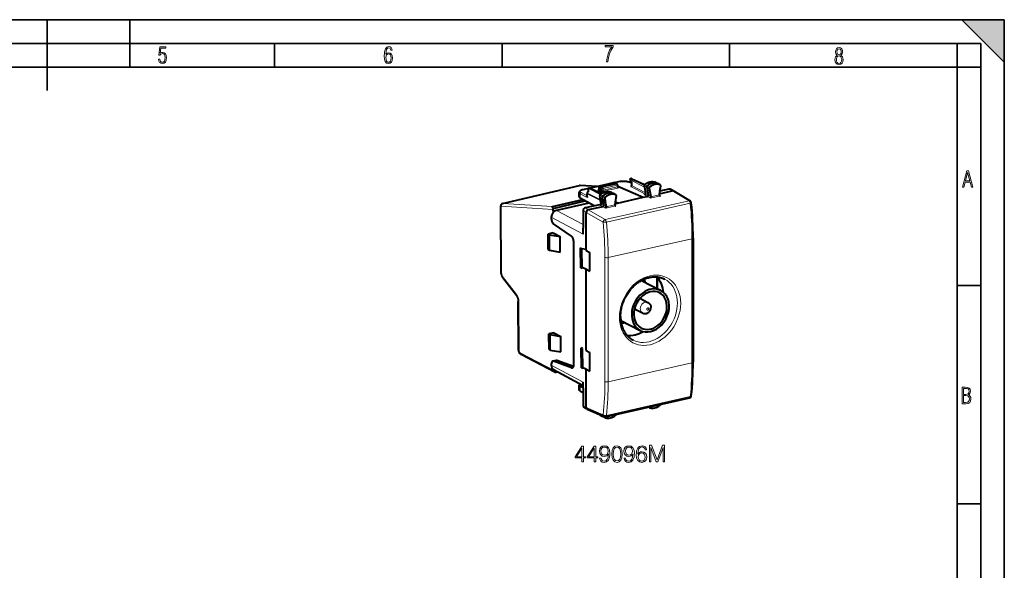
# Model space of a CAD drawing. Extents: x 0 to 420, y 0 to 297.
# Drawn here: x 212 to 420, y 181 to 297 of the extents above; entities that cross this region are included whole.
import ezdxf

# ---------------------------------------------------------------- set-up
doc = ezdxf.new("R2010")
doc.units = 0

msp = doc.modelspace()

# ---------------------------------------------------------------- linework, layer by layer
at = {"color": 7, "lineweight": 35}
for p, q in [((0, 297), (420, 297)), ((0, 297), (420, 297)), ((217.5, 282), (217.5, 297)), ((235, 287), (235, 297)), ((411, 297), (420, 288)), ((411, 297), (420, 297)), ((420, 0), (420, 297)), ((420, 0), (420, 297)), ((420, 288), (420, 297)), ((20.000401, 292), (415, 292)), ((265.625, 287), (265.625, 292)), ((313.75, 287), (313.75, 292)), ((361.875, 287), (361.875, 292)), ((410, 287), (410, 292)), ((415, 4.99976), (415, 292)), ((25.000401, 287), (410, 287)), ((410, 287), (415, 287)), ((410, 9.99976), (410, 287)), ((410, 240.832993), (415, 240.832993)), ((410, 194.666), (415, 194.666))]:
    msp.add_line(p, q, dxfattribs=at)
at = {"color": 7, "lineweight": 40}
for p, q in [((334.389618, 261.887451), (337.371979, 262.558594)), ((338.6763, 262.818909), (337.485565, 262.550934)), ((337.747925, 262.432373), (337.498535, 262.545593)), ((341.132599, 262.432526), (340.595551, 262.693542)), ((340.83963, 263.075928), (341.132812, 262.582397)), ((340.967651, 263.373199), (341.105316, 263.404175)), ((341.132599, 262.58316), (341.132599, 261.972595)), ((341.234497, 263.389984), (343.868042, 262.148315)), ((346.1828, 262.650208), (346.162109, 262.658752)), ((346.1828, 262.650208), (346.728271, 262.385925)), ((313.86673, 258.135193), (330.156219, 261.943115)), ((330.062592, 259.574005), (330.062592, 260.485535)), ((333.850586, 261.73291), (330.300812, 261.955292)), ((332.034546, 261.324219), (330.804108, 261.047302)), ((331.97934, 260.654144), (331.773834, 260.376801)), ((331.984283, 261.196136), (331.971649, 260.643799)), ((332.14032, 261.386688), (332.278015, 261.417664)), ((334.290283, 261.831848), (332.40033, 261.406525)), ((332.407196, 261.403442), (334.810303, 260.270416)), ((334.320435, 260.959595), (334.069824, 260.903198)), ((334.069824, 260.903198), (334.069824, 260.832672)), ((334.069824, 260.903198), (334.933685, 260.340637)), ((334.069824, 260.832672), (334.069824, 260.762146)), ((334.839203, 260.287598), (334.069824, 260.762146)), ((334.233582, 261.686615), (334.247559, 261.197418)), ((334.487518, 261.18515), (334.487518, 261.537567)), ((334.654602, 261.763), (337.661987, 262.439789)), ((336.805634, 260.527924), (336.78714, 260.535706)), ((336.805634, 260.527924), (337.351074, 260.263641)), ((338.112091, 262.243286), (337.754364, 262.42923)), ((338.219269, 261.706665), (338.219269, 262.066132)), ((338.246765, 261.84317), (338.219269, 261.837006)), ((338.246765, 261.84317), (343.602417, 259.45694)), ((343.790405, 261.963226), (344.071777, 260.486969)), ((344.071777, 260.486969), (344.117065, 260.239136)), ((344.345245, 261.640808), (344.672546, 259.923523)), ((344.852783, 261.389526), (345.187408, 259.634033)), ((347.221649, 262.111755), (346.734436, 262.382721)), ((347.099487, 260.817902), (346.970978, 260.032867)), ((347.001953, 260.221954), (349.761383, 260.842957)), ((349.05127, 261.194702), (347.088928, 260.753082)), ((347.285034, 261.951263), (347.177948, 261.297028)), ((347.203247, 262.119965), (347.221649, 262.111755)), ((349.902252, 260.861267), (349.276489, 261.171234)), ((349.803284, 260.852386), (349.761383, 260.842957)), ((350.051208, 260.816345), (353.548981, 258.698608)), ((324.387878, 257.48175), (330.822052, 258.98584)), ((324.571686, 257.110504), (331.336914, 258.691986)), ((333.201416, 257.627808), (330.295319, 259.286469)), ((331.734528, 259.581482), (331.734528, 260.257751)), ((334.521576, 259.251801), (334.412781, 259.867371)), ((335.074707, 258.938995), (334.550873, 259.224762)), ((334.673218, 258.393768), (334.601624, 258.798889)), ((335.153137, 258.495178), (334.629333, 258.780914)), ((334.673218, 258.393768), (334.719238, 258.121765)), ((335.074707, 258.938995), (334.96759, 259.545013)), ((335.582306, 258.687531), (335.074707, 258.938995)), ((335.660736, 258.243713), (335.153137, 258.495178)), ((335.274933, 257.806091), (335.153137, 258.495178)), ((335.475189, 259.293549), (335.582306, 258.687531)), ((337.844452, 259.989471), (337.357239, 260.260437)), ((337.90744, 259.826538), (337.572845, 257.920441)), ((338.168427, 258.234039), (337.680695, 258.534882)), ((337.68335, 258.549927), (338.168427, 258.234039)), ((337.844452, 259.989471), (337.827423, 259.997192)), ((338.168427, 258.234039), (343.602417, 259.45694)), ((343.602417, 259.45694), (344.508911, 259.660919)), ((344.117065, 260.239136), (344.120239, 260.197876)), ((313.579376, 243.33577), (313.48056, 257.644836)), ((324.521484, 256.864136), (324.525879, 256.228668)), ((332.118744, 258.245758), (325.247223, 256.699371)), ((330.900238, 256.640106), (330.900238, 252.938766)), ((334.69632, 257.964233), (331.317902, 257.203949)), ((331.549988, 248.203369), (331.549988, 256.274506)), ((332.00943, 256.848022), (331.96756, 256.838593)), ((332.00943, 256.848022), (335.11084, 257.545959)), ((335.660736, 258.243713), (335.789246, 257.51651)), ((337.605652, 258.107391), (338.168427, 258.234039)), ((324.161224, 255.233398), (324.161224, 255.039734)), ((328.439026, 251.263809), (324.656311, 253.841309)), ((330.900238, 251.696991), (330.900238, 252.938766)), ((324.555511, 251.938263), (323.511292, 251.694168)), ((323.511292, 251.694168), (323.786133, 251.5513)), ((323.533966, 248.410446), (323.511292, 251.694168)), ((323.786133, 251.5513), (326.020386, 251.176804)), ((323.808807, 248.267578), (323.786133, 251.5513)), ((324.555511, 251.938263), (326.020386, 251.176804)), ((326.04306, 247.893082), (326.020386, 251.176804)), ((328.934113, 224.066589), (328.934113, 250.065369)), ((354.153992, 250.842941), (354.153992, 224.589081)), ((323.533966, 248.410446), (323.808807, 248.267578)), ((323.808807, 248.267578), (326.04306, 247.893082)), ((330.642853, 248.590729), (330.367798, 248.766388)), ((330.397095, 244.521469), (330.367798, 248.766388)), ((331.549988, 248.41922), (330.642853, 248.590729)), ((330.671692, 244.411423), (330.642853, 248.590729)), ((331.549988, 248.203369), (332.293915, 247.824036)), ((332.293915, 243.857208), (332.293915, 247.824036)), ((330.671692, 244.411423), (330.397095, 244.521469)), ((330.571289, 244.787628), (331.591766, 244.246567)), ((331.549988, 244.236755), (331.591766, 244.246567)), ((331.549988, 227.060287), (331.549988, 244.236755)), ((331.549988, 244.236755), (332.293915, 243.857208)), ((316.795746, 238.688843), (313.845612, 242.525543)), ((343.239716, 241.879013), (347.32074, 239.757675)), ((346.537262, 242.623947), (346.554291, 240.156097)), ((346.584656, 240.140305), (346.584656, 242.618256)), ((317.250275, 227.274307), (317.179932, 237.463425)), ((342.913574, 238.103928), (344.607117, 237.223633)), ((341.760529, 235.885712), (343.454041, 235.005432)), ((338.858063, 233.449829), (342.939056, 231.328506)), ((324.701263, 230.828613), (323.657043, 230.584518)), ((323.679718, 227.300797), (323.657043, 230.584518)), ((323.657043, 230.584518), (323.931885, 230.441666)), ((323.954559, 227.157928), (323.931885, 230.441666)), ((323.931885, 230.441666), (326.166138, 230.067154)), ((324.701263, 230.828613), (326.166138, 230.067154)), ((326.188812, 226.783432), (326.166138, 230.067154)), ((323.679718, 227.300797), (323.954559, 227.157928)), ((323.954559, 227.157928), (326.188812, 226.783432)), ((330.542847, 223.411835), (330.51355, 227.656738)), ((330.788605, 227.481079), (330.51355, 227.656738)), ((330.817444, 223.301773), (330.788605, 227.481079)), ((331.549988, 227.060287), (332.293915, 226.680939)), ((324.94339, 222.507858), (317.797729, 226.222198)), ((325.172943, 224.993011), (324.486969, 224.838623)), ((328.891113, 223.72258), (325.349152, 224.979446)), ((332.293915, 222.714127), (332.293915, 226.680939)), ((324.161224, 224.149734), (324.161224, 223.95607)), ((324.639252, 223.051453), (330.900238, 219.702667)), ((328.439026, 223.392776), (324.656311, 224.823532)), ((324.755371, 222.989334), (324.756317, 222.853867)), ((330.817444, 223.301773), (330.542847, 223.411835)), ((330.571289, 223.644547), (331.591766, 223.103485)), ((331.549988, 223.093674), (331.591766, 223.103485)), ((331.549988, 215.022537), (331.549988, 223.093674)), ((331.549988, 223.093674), (332.293915, 222.714127)), ((325.177246, 222.482391), (325.543213, 222.567947)), ((330.062592, 218.84166), (330.062592, 219.753189)), ((330.900238, 219.18367), (330.295319, 219.491852)), ((330.900238, 219.109833), (330.900238, 220.351608)), ((330.900238, 219.109833), (330.900238, 215.408493)), ((330.900238, 218.127243), (330.367157, 218.423325)), ((335.658081, 213.066391), (353.39975, 217.059021)), ((331.63092, 214.762558), (331.08197, 215.061707)), ((331.756073, 214.663544), (335.348358, 213.095901)), ((344.921448, 214.99205), (344.697388, 215.100616)), ((344.921448, 214.99205), (344.9328, 214.987289)), ((334.506714, 213.410645), (335.036407, 213.116058)), ((335.54425, 212.869766), (335.042572, 213.112854)), ((335.475189, 213.033218), (335.479401, 213.05896)), ((335.557007, 212.864532), (335.54425, 212.869781))]:
    msp.add_line(p, q, dxfattribs=at)
at = {"color": 7, "lineweight": 18}
for p, q in [((334.43158, 261.881226), (337.41394, 262.552368)), ((337.661987, 262.439789), (337.41394, 262.552368)), ((338.719269, 262.812195), (337.510468, 262.540161)), ((341.132599, 262.398132), (340.507202, 262.702087)), ((340.84259, 263.141479), (341.163635, 262.601074)), ((340.84259, 263.141479), (343.858704, 261.604919)), ((341.009644, 263.367004), (341.147308, 263.39798)), ((341.009644, 263.367004), (343.793152, 261.948944)), ((341.147308, 263.39798), (343.842743, 262.127106)), ((341.163635, 262.601074), (341.163635, 261.936005)), ((346.162109, 262.658752), (346.170197, 262.655396)), ((346.170197, 262.655396), (346.714478, 262.391602)), ((313.906311, 258.138397), (330.195801, 261.94632)), ((330.195801, 261.94632), (333.796539, 261.720764)), ((331.734528, 259.774689), (330.463318, 260.441803)), ((332.019104, 261.304382), (330.847076, 261.040619)), ((332.049347, 260.683441), (331.813721, 260.365448)), ((332.063416, 261.299255), (332.049347, 260.683441)), ((332.063416, 261.299255), (334.500732, 260.057587)), ((332.182312, 261.380463), (332.319977, 261.411438)), ((332.182312, 261.380463), (334.6138, 260.141754)), ((332.319977, 261.411438), (334.779663, 260.25177)), ((334.27301, 261.811615), (332.424042, 261.395508)), ((334.137421, 260.918396), (334.107056, 260.934967)), ((334.487518, 261.537567), (334.262665, 261.656738)), ((334.262665, 261.656738), (334.276886, 261.158997)), ((334.452972, 261.062897), (334.276886, 261.158997)), ((334.676758, 260.769073), (334.320435, 260.959595)), ((334.654602, 261.763), (334.43158, 261.881226)), ((334.487518, 261.537476), (334.844818, 261.351746)), ((334.844818, 260.99408), (334.487518, 261.18515)), ((334.654602, 261.763), (335.011871, 261.577301)), ((334.844818, 260.99408), (334.844818, 261.351746)), ((335.011871, 261.577301), (338.019257, 262.254089)), ((335.121826, 261.332214), (338.129211, 262.009003)), ((338.129211, 261.648071), (335.121826, 260.971252)), ((335.121826, 260.971252), (335.121826, 261.332214)), ((338.238159, 261.403473), (335.230774, 260.726685)), ((336.78714, 260.535706), (336.794373, 260.532654)), ((336.794373, 260.532654), (337.338776, 260.268799)), ((338.019257, 262.254089), (337.661987, 262.439789)), ((338.129211, 261.648071), (338.129211, 262.009003)), ((338.225372, 261.664185), (338.352448, 261.596252)), ((340.997498, 261.710022), (344.049347, 260.108459)), ((341.163635, 261.936005), (344.08786, 260.401459)), ((343.821381, 261.926758), (344.345245, 261.640808)), ((343.821381, 261.926758), (344.102692, 260.450745)), ((343.900787, 262.131897), (344.432068, 261.865112)), ((344.148529, 260.199829), (344.102692, 260.450745)), ((344.852783, 261.389526), (344.345245, 261.640808)), ((344.9328, 261.596191), (344.432068, 261.865112)), ((347.203247, 262.119965), (346.714478, 262.391602)), ((349.761383, 260.842957), (349.05127, 261.194702)), ((349.803284, 260.852386), (353.301971, 258.73407)), ((331.765564, 259.445221), (330.295319, 260.216766)), ((330.295319, 260.216766), (330.295319, 259.286469)), ((331.765564, 259.445221), (331.765564, 260.22113)), ((334.606018, 258.774078), (331.765564, 260.22113)), ((334.476227, 259.009033), (331.813721, 260.365448)), ((334.443787, 259.83075), (334.96759, 259.545013)), ((334.550873, 259.224762), (334.443787, 259.83075)), ((334.524963, 260.034729), (335.056366, 259.768036)), ((334.704163, 258.357361), (334.629333, 258.780914)), ((334.704163, 258.357361), (334.750671, 258.082428)), ((335.475189, 259.293549), (334.96759, 259.545013)), ((335.557007, 259.499054), (335.056366, 259.768036)), ((353.301971, 258.73407), (335.560272, 254.74144)), ((337.827423, 259.997192), (337.338776, 260.268799)), ((343.776581, 260.047089), (344.049347, 260.108459)), ((343.776581, 260.047089), (344.508911, 259.660919)), ((344.148529, 260.199829), (344.672546, 259.923523)), ((344.148529, 260.199829), (344.151031, 260.161652)), ((345.133301, 259.309875), (344.509033, 259.66095)), ((345.187408, 259.634033), (344.672546, 259.923553)), ((345.133301, 259.309875), (347.235901, 259.783051)), ((345.190674, 259.588867), (346.96814, 259.988861)), ((347.235901, 259.783051), (346.976898, 259.945801)), ((324.521484, 256.864136), (313.562866, 257.550659)), ((313.562866, 257.550659), (313.661682, 243.241623)), ((324.387878, 257.48175), (313.906311, 258.138397)), ((325.247223, 256.699371), (330.900238, 253.73288)), ((331.550903, 256.305237), (330.900238, 256.640106)), ((332.00943, 256.848022), (331.317902, 257.203949)), ((331.549988, 256.274506), (335.133026, 254.183029)), ((331.96756, 256.838593), (335.560272, 254.74144)), ((334.496185, 257.869934), (335.11084, 257.545959)), ((334.750671, 258.082428), (335.274933, 257.806091)), ((335.734619, 257.194763), (335.110962, 257.54599)), ((335.789246, 257.51651), (335.274933, 257.806152)), ((335.734619, 257.194763), (337.837219, 257.667938)), ((335.792084, 257.473785), (337.56958, 257.873779)), ((353.560669, 258.211487), (335.819, 254.218857)), ((337.837219, 257.667938), (337.578247, 257.830902)), ((324.161224, 255.233398), (330.900238, 251.696991)), ((336.19693, 246.709641), (353.928833, 250.700073)), ((353.928833, 250.700073), (353.928833, 237.573135)), ((332.197052, 244.299286), (332.172272, 247.886063)), ((335.506805, 246.757263), (335.506805, 220.503403)), ((336.19693, 246.709641), (336.19693, 233.582718)), ((313.82428, 242.732697), (316.774414, 238.895996)), ((353.928833, 237.573135), (353.928833, 224.446213)), ((317.262238, 237.369232), (317.332581, 227.180161)), ((336.19693, 233.582718), (336.19693, 220.45578)), ((317.610657, 226.568192), (324.756317, 222.853867)), ((325.349152, 224.979446), (324.656311, 224.823532)), ((324.161224, 223.95607), (330.900238, 220.351608)), ((328.439026, 223.392776), (328.75528, 223.463959)), ((336.19693, 220.45578), (353.928833, 224.446213)), ((330.295319, 219.491852), (330.295319, 218.561569)), ((330.900238, 218.225571), (330.295319, 218.561569)), ((335.819, 213.332184), (353.560669, 217.324814)), ((331.549988, 215.054413), (330.900238, 215.408493)), ((331.549988, 215.022537), (335.133026, 213.458939)), ((335.475189, 213.033218), (335.365051, 213.088989))]:
    msp.add_line(p, q, dxfattribs=at)
for points in [[(241.045898, 288.670166), (241.111679, 288.270813), (241.276108, 287.974854), (241.525101, 287.801025), (241.853958, 287.73526), (242.248581, 287.815125), (242.535172, 288.059418), (242.708984, 288.454041), (242.770065, 289.008423), (242.708984, 289.459412), (242.544556, 289.797668), (242.286179, 290.009094), (241.962006, 290.084259), (241.694229, 290.037262), (241.445236, 289.901031), (241.581482, 290.981567), (242.638519, 290.981567), (242.638519, 291.254059), (241.341873, 291.254059), (241.130463, 289.497009), (241.374756, 289.497009), (241.590866, 289.750702), (241.90094, 289.839966), (242.135834, 289.783569), (242.314362, 289.619141), (242.431808, 289.351349), (242.474091, 288.989624), (242.427109, 288.562103), (242.304962, 288.252045), (242.11235, 288.059418), (241.853958, 287.998352), (241.647247, 288.035919), (241.492218, 288.162781), (241.384155, 288.374176), (241.327789, 288.670166)], [(289.159943, 289.689606), (289.20224, 290.281555), (289.324371, 290.709076), (289.516998, 290.967468), (289.78009, 291.056732), (289.949219, 291.019135), (290.085449, 290.925201), (290.179413, 290.765442), (290.22641, 290.554047), (290.498871, 290.554047), (290.437805, 290.873505), (290.287476, 291.113098), (290.061981, 291.263428), (289.775391, 291.319824), (289.34787, 291.197662), (289.06131, 290.835938), (288.892181, 290.225189), (288.849884, 289.825867), (288.840485, 289.365448), (288.887482, 288.646667), (289.047211, 288.134583), (289.319702, 287.833923), (289.719025, 287.73526), (290.07605, 287.810425), (290.348541, 288.040619), (290.522369, 288.411774), (290.583435, 288.914459), (290.522369, 289.384247), (290.353241, 289.731903), (290.094849, 289.947998), (289.770691, 290.023163), (289.441833, 289.938599)], [(289.747192, 287.993652), (289.507599, 288.054718), (289.333771, 288.252045), (289.221039, 288.566803), (289.188141, 289.008423), (289.225739, 289.332581), (289.333771, 289.572174), (289.507599, 289.722504), (289.733124, 289.77417), (289.963318, 289.717804), (290.137146, 289.558075), (290.245178, 289.290283), (290.282776, 288.919159), (290.245178, 288.515106), (290.137146, 288.228546), (289.968018, 288.050018)], [(335.857758, 288.096741), (336.158447, 288.096741), (336.271179, 288.98465), (336.487305, 289.811493), (336.806763, 290.563171), (337.229584, 291.239685), (337.229584, 291.545074), (335.552399, 291.545074), (335.552399, 291.263184), (336.942993, 291.263184), (336.506073, 290.549103), (336.181915, 289.778625), (335.961121, 288.956482)], [(384.656067, 289.459259), (384.444672, 289.322998), (384.294342, 289.125702), (384.200378, 288.872009), (384.17218, 288.56662), (384.228577, 288.115631), (384.402374, 287.786774), (384.674866, 287.584747), (385.041321, 287.514282), (385.403046, 287.584747), (385.675537, 287.786774), (385.844666, 288.115631), (385.905731, 288.56662), (385.872864, 288.872009), (385.7836, 289.125702), (385.628571, 289.322998), (385.421844, 289.459259), (385.708435, 289.764618), (385.802399, 290.201538), (385.746002, 290.577362), (385.595673, 290.859253), (385.356079, 291.037781), (385.041321, 291.098846), (384.721863, 291.037781), (384.482269, 290.859253), (384.331909, 290.577362), (384.280243, 290.201538), (384.374207, 289.759918)], [(385.497009, 290.220306), (385.464142, 289.943146), (385.374878, 289.741119), (385.229248, 289.614288), (385.041321, 289.571991), (384.843994, 289.614288), (384.703064, 289.741119), (384.6091, 289.943146), (384.580902, 290.220306), (384.6091, 290.483398), (384.703064, 290.680725), (384.848694, 290.802856), (385.041321, 290.845154), (385.229248, 290.802856), (385.374878, 290.680725), (385.464142, 290.483398)], [(385.605072, 288.56662), (385.562805, 288.228363), (385.450043, 287.97937), (385.266815, 287.829041), (385.022522, 287.777374), (384.797028, 287.829041), (384.623199, 287.98407), (384.510437, 288.233063), (384.47287, 288.57132), (384.510437, 288.886078), (384.627899, 289.125702), (384.811127, 289.276031), (385.041321, 289.332397), (385.266815, 289.276031), (385.445343, 289.125702), (385.562805, 288.886078)], [(411.141174, 261.586731), (411.413666, 261.586731), (411.714325, 262.686066), (412.771393, 262.686066), (413.067352, 261.586731), (413.363312, 261.586731), (412.428436, 265.086731), (412.08548, 265.086731)], [(411.766022, 262.953857), (412.240509, 264.701508), (412.710297, 262.953857)], [(411.109863, 215.831726), (411.847443, 215.831726), (412.331329, 215.888107), (412.678986, 216.076019), (412.881012, 216.386093), (412.951477, 216.841797), (412.913879, 217.123672), (412.810547, 217.353867), (412.632019, 217.532394), (412.383026, 217.67334), (412.585022, 217.795486), (412.725983, 217.969315), (412.810547, 218.194809), (412.838715, 218.472), (412.76825, 218.871323), (412.566254, 219.139114), (412.218597, 219.284744), (411.730011, 219.331726), (411.109863, 219.331726)], [(411.401154, 217.786087), (411.401154, 219.073334), (411.776978, 219.073334), (412.119934, 219.040451), (412.359528, 218.941788), (412.495758, 218.753876), (412.542755, 218.462601), (412.495758, 218.152527), (412.368927, 217.945816), (412.143433, 217.823669), (411.819275, 217.786087)], [(411.401154, 216.094818), (411.401154, 217.527695), (411.833344, 217.527695), (412.190399, 217.485413), (412.444092, 217.358566), (412.594421, 217.147156), (412.646118, 216.841797), (412.594421, 216.489441), (412.439392, 216.259247), (412.181, 216.132401), (411.809875, 216.094818)], [(330.64682, 203.528122), (330.968079, 203.528122), (330.968079, 204.37027), (331.415924, 204.37027), (331.415924, 204.628265), (330.968079, 204.628265), (330.968079, 206.833405), (330.622467, 206.833405), (329.18158, 204.628265), (329.18158, 204.37027), (330.64682, 204.37027)], [(330.64682, 204.628265), (329.473663, 204.628265), (330.64682, 206.429367)], [(333.236511, 203.528122), (333.5578, 203.528122), (333.5578, 204.37027), (334.005646, 204.37027), (334.005646, 204.628265), (333.5578, 204.628265), (333.5578, 206.833405), (333.212189, 206.833405), (331.771271, 204.628265), (331.771271, 204.37027), (333.236511, 204.37027)], [(333.236511, 204.628265), (332.063354, 204.628265), (333.236511, 206.429367)], [(334.682281, 204.292374), (334.385345, 204.292374), (334.477814, 203.927292), (334.672546, 203.654694), (334.954865, 203.489182), (335.324829, 203.430771), (335.855438, 203.55246), (336.244873, 203.912689), (336.483398, 204.516296), (336.541809, 204.900864), (336.566132, 205.348709), (336.488251, 206.030212), (336.264343, 206.526733), (335.894379, 206.828537), (335.397858, 206.930771), (334.959747, 206.848007), (334.628723, 206.628952), (334.419403, 206.273605), (334.346375, 205.816025), (334.414551, 205.338974), (334.623871, 204.983612), (334.945129, 204.759689), (335.368652, 204.681808), (335.65097, 204.711014), (335.889496, 204.813248), (336.084229, 204.973877), (336.235138, 205.1978), (336.162109, 204.540634), (335.99173, 204.068451), (335.719116, 203.78125), (335.349182, 203.688766), (335.091187, 203.727707), (334.891602, 203.844528), (334.75528, 204.02951)], [(334.677399, 205.830627), (334.721222, 206.185974), (334.867249, 206.45372), (335.096039, 206.614349), (335.42218, 206.67276), (335.728851, 206.609482), (335.962524, 206.429367), (336.113434, 206.147034), (336.166962, 205.781952), (336.108551, 205.441193), (335.952789, 205.178329), (335.714264, 204.998215), (335.412445, 204.939804), (335.100922, 204.998215), (334.867249, 205.168594), (334.726074, 205.44606)], [(336.950714, 205.183197), (337.023712, 204.423813), (337.237915, 203.873734), (337.588379, 203.542725), (338.06543, 203.430771), (338.537628, 203.537857), (338.892975, 203.873734), (339.107178, 204.418945), (339.185059, 205.178329), (339.107178, 205.932846), (338.892975, 206.482925), (338.537628, 206.813934), (338.06543, 206.930771), (337.588379, 206.818802), (337.237915, 206.487793), (337.023712, 205.937714)], [(337.281708, 205.183197), (337.325531, 205.82576), (337.471558, 206.28334), (337.714966, 206.551071), (338.06543, 206.643555), (338.411072, 206.551071), (338.659332, 206.28334), (338.805359, 205.82576), (338.854034, 205.183197), (338.805359, 204.530899), (338.659332, 204.078186), (338.411072, 203.805588), (338.06543, 203.717972), (337.714966, 203.805588), (337.471558, 204.078186), (337.325531, 204.535767)], [(339.861694, 204.292374), (339.564758, 204.292374), (339.657227, 203.927292), (339.851959, 203.654694), (340.134277, 203.489182), (340.504242, 203.430771), (341.034851, 203.55246), (341.424286, 203.912689), (341.662811, 204.516296), (341.721222, 204.900864), (341.745544, 205.348709), (341.667664, 206.030212), (341.443756, 206.526733), (341.073792, 206.828537), (340.577271, 206.930771), (340.13916, 206.848007), (339.808136, 206.628952), (339.598816, 206.273605), (339.525818, 205.816025), (339.593964, 205.338974), (339.803284, 204.983612), (340.124542, 204.759689), (340.548065, 204.681808), (340.830383, 204.711014), (341.068909, 204.813248), (341.263641, 204.973877), (341.414551, 205.1978), (341.341522, 204.540634), (341.171143, 204.068451), (340.89856, 203.78125), (340.528595, 203.688766), (340.270599, 203.727707), (340.071014, 203.844528), (339.934692, 204.02951)], [(339.856812, 205.830627), (339.900635, 206.185974), (340.046661, 206.45372), (340.275452, 206.614349), (340.601593, 206.67276), (340.908295, 206.609482), (341.141937, 206.429367), (341.292847, 206.147034), (341.346375, 205.781952), (341.287964, 205.441193), (341.132202, 205.178329), (340.893677, 204.998215), (340.591858, 204.939804), (340.280334, 204.998215), (340.046661, 205.168594), (339.905487, 205.44606)], [(342.475739, 205.163727), (342.543884, 205.816025), (342.714264, 206.293076), (342.99173, 206.580276), (343.366547, 206.677643), (343.614807, 206.63382), (343.814392, 206.516998), (343.955566, 206.322281), (344.028595, 206.069153), (344.325531, 206.069153), (344.22818, 206.429367), (344.033447, 206.701981), (343.746246, 206.872345), (343.386017, 206.935638), (342.855438, 206.809067), (342.641235, 206.658157), (342.466003, 206.448853), (342.222595, 205.84523), (342.164185, 205.460663), (342.144714, 205.017685), (342.217743, 204.331314), (342.44165, 203.834793), (342.811615, 203.528122), (343.313019, 203.430771), (343.746246, 203.513519), (344.077271, 203.732574), (344.286591, 204.083054), (344.364471, 204.545502), (344.291443, 205.017685), (344.082123, 205.373047), (343.760864, 205.59697), (343.342224, 205.679718), (343.055023, 205.645645), (342.816498, 205.543427), (342.621765, 205.382782)], [(344.924286, 203.528122), (345.245544, 203.528122), (345.245544, 206.580276), (346.384644, 203.528122), (346.68158, 203.528122), (347.796326, 206.580276), (347.796326, 203.528122), (348.117615, 203.528122), (348.117615, 207.028122), (347.664886, 207.028122), (346.53067, 203.946762), (345.376984, 207.028122), (344.924286, 207.028122)], [(342.543884, 204.57959), (342.597443, 204.915466), (342.753204, 205.183197), (342.99173, 205.358444), (343.298401, 205.421722), (343.605072, 205.363312), (343.838745, 205.188065), (343.979919, 204.910599), (344.033447, 204.530899), (343.984772, 204.170685), (343.843597, 203.902954), (343.609955, 203.74231), (343.288666, 203.688766), (342.977112, 203.747177), (342.743469, 203.927292), (342.59256, 204.209625)]]:
    msp.add_lwpolyline(points, close=True, dxfattribs=at)
at = {"color": 7, "lineweight": 40}
for points in [[(338.6763, 262.818909), (338.793213, 262.84256), (338.915192, 262.862183), (339.041321, 262.877686), (339.170654, 262.888977), (339.302094, 262.895996), (339.434631, 262.898712), (339.567169, 262.897156), (339.698608, 262.891235), (339.827911, 262.881073), (339.954041, 262.866669), (340.075989, 262.848114), (340.192871, 262.825439), (340.303894, 262.798706), (340.408325, 262.767914), (340.504272, 262.733521), (340.565582, 262.707611), (340.595551, 262.693542)], [(343.854156, 262.137146), (343.941528, 262.205261), (344.03064, 262.269928), (344.121368, 262.331024), (344.213623, 262.388489), (344.344818, 262.462524), (344.469604, 262.524933), (344.5961, 262.580536), (344.694153, 262.618469), (344.792908, 262.652252), (344.892212, 262.681763), (344.991913, 262.70697), (345.091888, 262.727814), (345.191956, 262.744232), (345.291962, 262.756195), (345.391754, 262.763641), (345.49118, 262.766541), (345.590057, 262.764862), (345.688232, 262.758606), (345.785492, 262.747772), (345.881653, 262.732361), (345.976593, 262.712372), (346.070129, 262.687805), (346.162109, 262.658752)], [(330.804108, 261.047302), (330.693085, 261.019653), (330.588623, 260.987976), (330.492737, 260.95282), (330.431458, 260.926422), (330.359406, 260.890228), (330.319305, 260.866974), (330.281189, 260.842194), (330.245087, 260.815674), (330.210144, 260.786285), (330.177551, 260.754395), (330.147614, 260.719574), (330.120819, 260.681366), (330.098816, 260.641479), (330.081238, 260.598236), (330.069031, 260.552155), (330.06308, 260.50412), (330.062592, 260.485535)], [(334.47818, 260.039856), (334.56601, 260.107117), (334.655548, 260.170898), (334.746704, 260.231079), (334.839294, 260.287598), (334.946747, 260.347595), (335.014984, 260.38266), (335.083801, 260.41571), (335.153107, 260.446686), (335.271942, 260.494568), (335.370544, 260.529388), (335.469727, 260.559937), (335.569336, 260.586243), (335.66925, 260.608154), (335.769318, 260.625671), (335.869354, 260.638702), (335.969208, 260.647278), (336.068726, 260.651276), (336.167755, 260.650726), (336.266113, 260.645599), (336.363647, 260.635895), (336.460083, 260.621582), (336.555328, 260.602722), (336.649231, 260.579285), (336.741577, 260.551361), (336.78714, 260.535706)], [(334.487518, 261.537567), (334.487946, 261.552429), (334.494446, 261.593964), (334.508514, 261.634552), (334.529388, 261.672302), (334.55603, 261.705353), (334.585938, 261.731323), (334.619354, 261.750946), (334.636871, 261.757965), (334.654602, 261.763)], [(334.628174, 258.781555), (334.592194, 258.80603), (334.55954, 258.836029), (334.545074, 258.852539), (334.520233, 258.887726), (334.500671, 258.925232), (334.48642, 258.963837), (334.477081, 259.003174), (334.471924, 259.05127), (334.471954, 259.08136), (334.475433, 259.119568), (334.482635, 259.156952), (334.493286, 259.193176), (334.507233, 259.228149), (334.522736, 259.25882)], [(345.190674, 259.588867), (345.184814, 259.516235), (345.171112, 259.43158), (345.161804, 259.391266), (345.151703, 259.356079), (345.142578, 259.330414), (345.133301, 259.309875)], [(346.96814, 259.988861), (346.970093, 259.970947), (346.974457, 259.953186), (346.981262, 259.935364), (346.990143, 259.918427), (347.012878, 259.887512), (347.040833, 259.860626), (347.072266, 259.837952)], [(334.604248, 257.881989), (334.630951, 257.891541), (334.655701, 257.90799), (334.670105, 257.922546), (334.683075, 257.940186), (334.694519, 257.960571), (334.704132, 257.983154), (334.711731, 258.007202), (334.717255, 258.031952), (334.720642, 258.05658), (334.721985, 258.080292), (334.721436, 258.102264), (334.719238, 258.121765)], [(335.792084, 257.473785), (335.786224, 257.401154), (335.772491, 257.316467), (335.763184, 257.276184), (335.753082, 257.241028), (335.743896, 257.215332), (335.734619, 257.194763)], [(337.56958, 257.873779), (337.571503, 257.855896), (337.575836, 257.838165), (337.582672, 257.820343), (337.591522, 257.803406), (337.614227, 257.772491), (337.64212, 257.745605), (337.673523, 257.722931)], [(313.579346, 243.33577), (313.580017, 243.302597), (313.584045, 243.233002), (313.591553, 243.163635), (313.605469, 243.078629), (313.624359, 242.994553), (313.648163, 242.911682), (313.676819, 242.83046), (313.707214, 242.758194), (313.749573, 242.673477), (313.794586, 242.597855), (313.845612, 242.525543)], [(338.813812, 234.263809), (338.817352, 234.49823), (338.828003, 234.734253), (338.845764, 234.971603), (338.870636, 235.209991), (338.902557, 235.449097), (338.941559, 235.68866), (338.987549, 235.928345), (339.040558, 236.167877), (339.100464, 236.406952), (339.167206, 236.645264), (339.240723, 236.882538), (339.320953, 237.118454), (339.407776, 237.352722), (339.501099, 237.585052), (339.6008, 237.815155), (339.706757, 238.042755), (339.818848, 238.267563), (339.93692, 238.489304), (340.060852, 238.707703), (340.190491, 238.922485), (340.325623, 239.133377), (340.466156, 239.340149), (340.611847, 239.542511), (340.762543, 239.740234), (340.91803, 239.93309), (341.078156, 240.120834), (341.242676, 240.303223), (341.411377, 240.480057), (341.584045, 240.651123), (341.760498, 240.816208), (341.94046, 240.975128), (342.123688, 241.127686), (342.310028, 241.273712), (342.499176, 241.41304), (342.690857, 241.545502), (342.884918, 241.670959), (343.036438, 241.763123), (343.189087, 241.850952), (343.342773, 241.934387), (343.497314, 242.013367), (343.679321, 242.100189), (343.881256, 242.188797), (344.083954, 242.269745), (344.287231, 242.342941), (344.490784, 242.408356), (344.694427, 242.465912), (344.897858, 242.51561), (345.10083, 242.557388), (345.303131, 242.591248), (345.504517, 242.617188), (345.704773, 242.635208), (345.903656, 242.645309), (346.100922, 242.647537), (346.296417, 242.641907), (346.393219, 242.636169), (346.489899, 242.628448), (346.585663, 242.61882), (346.681183, 242.607224), (346.775787, 242.59375), (346.870056, 242.578293), (346.96344, 242.560959), (347.056396, 242.541672), (347.148438, 242.520538), (347.23999, 242.497452), (347.330566, 242.472534), (347.420624, 242.445694), (347.509705, 242.417023), (347.598175, 242.386444), (347.734711, 242.334976), (347.869232, 242.278992), (348.001587, 242.218552), (348.131744, 242.153687)], [(316.795746, 238.688843), (316.825439, 238.648483), (316.855377, 238.604111), (316.885193, 238.556), (316.914642, 238.504395), (316.945801, 238.444778), (316.975861, 238.381699), (317.022583, 238.270569), (317.046295, 238.206528), (317.068359, 238.140808), (317.088715, 238.073715), (317.107208, 238.005615), (317.123718, 237.936813), (317.138184, 237.867645), (317.150574, 237.798447), (317.167511, 237.674225), (317.176575, 237.565598), (317.179932, 237.463425)], [(343.454041, 235.005432), (343.502136, 234.981613), (343.550507, 234.960632), (343.599762, 234.941895), (343.649811, 234.92543), (343.702332, 234.910812), (343.770905, 234.895645), (343.840179, 234.884674), (343.909912, 234.877884), (343.979797, 234.875275), (344.05069, 234.876877), (344.121185, 234.88269), (344.19101, 234.892654), (344.259857, 234.906647), (344.349304, 234.931198), (344.407227, 234.951141), (344.463867, 234.973831), (344.519012, 234.999176), (344.58902, 235.03624), (344.656067, 235.077393), (344.736176, 235.134644), (344.783508, 235.173203), (344.828705, 235.213776), (344.871765, 235.256256), (344.912628, 235.300522), (344.950562, 235.345612), (344.986298, 235.392242), (345.019836, 235.440353), (345.051147, 235.489853), (345.080078, 235.540421), (345.10675, 235.592224), (345.131104, 235.645203), (345.153137, 235.69928), (345.172974, 235.754852), (345.190308, 235.811371), (345.205139, 235.868774), (345.217377, 235.926926), (345.227203, 235.987152), (345.234192, 236.047928), (345.238281, 236.109085), (345.23941, 236.170456)], [(344.607758, 237.223541), (344.659027, 237.195221), (344.708771, 237.164307), (344.769806, 237.121323), (344.827911, 237.074463), (344.892059, 237.014862), (344.951447, 236.950653), (344.984528, 236.910263), (345.015747, 236.868484), (345.04422, 236.826721), (345.070831, 236.783768), (345.09552, 236.739883), (345.118347, 236.695007), (345.141418, 236.644104), (345.162048, 236.592361), (345.189148, 236.51091), (345.210358, 236.42836), (345.221619, 236.370682), (345.230103, 236.312943), (345.23584, 236.25531), (345.23941, 236.170456)], [(338.813812, 234.263809), (338.817352, 234.031296), (338.827972, 233.80098), (338.845612, 233.573135), (338.870209, 233.348068), (338.90097, 233.131088), (338.92926, 232.965347), (338.961456, 232.80162), (338.997498, 232.639999), (339.037354, 232.480591), (339.095917, 232.273209), (339.161011, 232.070129), (339.232513, 231.871582), (339.310333, 231.67778), (339.394318, 231.488907), (339.484406, 231.305206), (339.580383, 231.126862), (339.682159, 230.954071), (339.789581, 230.786957), (339.902527, 230.625717), (340.020813, 230.470505), (340.081879, 230.395233), (340.144287, 230.321472), (340.207916, 230.249329), (340.272858, 230.178726), (340.338959, 230.109772), (340.406311, 230.042404), (340.474823, 229.9767), (340.544525, 229.912628), (340.615356, 229.85025), (340.687347, 229.78952), (340.760437, 229.730484), (340.834656, 229.673141), (340.909912, 229.617523), (340.986237, 229.563614), (341.063599, 229.511459), (341.141968, 229.461044), (341.221375, 229.412384), (341.381592, 229.321167), (341.462341, 229.27858)], [(317.797729, 226.222198), (317.744385, 226.252808), (317.694305, 226.287109), (317.662109, 226.312286), (317.631226, 226.339005), (317.594116, 226.37468), (317.559357, 226.412018), (317.508636, 226.474426), (317.45929, 226.546051), (317.41568, 226.620834), (317.378143, 226.696701), (317.345062, 226.775955), (317.3172, 226.85614), (317.294037, 226.937897), (317.275665, 227.020828), (317.262146, 227.104645), (317.254852, 227.172852), (317.250275, 227.274307)], [(330.367157, 218.423325), (330.326477, 218.447189), (330.287781, 218.47258), (330.25116, 218.49968), (330.216675, 218.528732), (330.190796, 218.553528), (330.166473, 218.579926), (330.14389, 218.608093), (330.123322, 218.638199), (330.104492, 218.671387), (330.086945, 218.710892), (330.0737, 218.752838), (330.06543, 218.796707), (330.062592, 218.84166)]]:
    msp.add_lwpolyline(points, dxfattribs=at)
at = {"color": 7, "lineweight": 18}
for points in [[(334.750671, 258.082428), (334.752777, 258.044037), (334.749054, 258.00354), (334.74411, 257.980103), (334.736694, 257.956726), (334.728912, 257.938965), (334.718994, 257.921783), (334.702454, 257.901123), (334.680908, 257.883057), (334.654388, 257.869141), (334.62146, 257.860107), (334.585907, 257.857208), (334.550018, 257.859436), (334.522766, 257.863831), (334.496185, 257.869934)], [(313.661682, 243.241623), (313.665833, 243.163788), (313.677124, 243.084229), (313.695251, 243.005051), (313.719757, 242.92836), (313.75, 242.856155), (313.785156, 242.790359), (313.80426, 242.760406), (313.82428, 242.732697)], [(316.774414, 238.895996), (316.809082, 238.849258), (316.842926, 238.800247), (316.877136, 238.74707), (316.910339, 238.691681), (316.972229, 238.576981), (317.029297, 238.455276), (317.081024, 238.327667), (317.127014, 238.195282), (317.166779, 238.059326), (317.199982, 237.921021), (317.226349, 237.781616), (317.245605, 237.642349), (317.257599, 237.504471), (317.262238, 237.369232)], [(344.789062, 235.877655), (344.787903, 235.900253), (344.784729, 235.922318), (344.779602, 235.943481), (344.772552, 235.963562), (344.760284, 235.988373), (344.744904, 236.010422), (344.726715, 236.029312), (344.70163, 236.047379), (344.673553, 236.060013), (344.643188, 236.06694), (344.611267, 236.068039), (344.578613, 236.063263), (344.551392, 236.054916), (344.524658, 236.042709), (344.498871, 236.026871), (344.480408, 236.012741), (344.462921, 235.996841), (344.431458, 235.960297), (344.405701, 235.918594), (344.386658, 235.873352), (344.375092, 235.826462), (344.371399, 235.780014)], [(344.371399, 235.779968), (344.372559, 235.757355), (344.375732, 235.735291), (344.380859, 235.714142), (344.387909, 235.694046), (344.400177, 235.669235), (344.415558, 235.647186), (344.433746, 235.628296), (344.458832, 235.610245), (344.486938, 235.597595), (344.517303, 235.590668), (344.549194, 235.589584), (344.581848, 235.594345), (344.60907, 235.602707), (344.635803, 235.614899), (344.661591, 235.630753), (344.680054, 235.644867), (344.69754, 235.660782), (344.729034, 235.697327), (344.754761, 235.739029), (344.773804, 235.784256), (344.78537, 235.831146), (344.789062, 235.877594)], [(317.332581, 227.180161), (317.336487, 227.105026), (317.347046, 227.028198), (317.364014, 226.951614), (317.386963, 226.877151), (317.415375, 226.80661), (317.448486, 226.74176), (317.485535, 226.684174), (317.505249, 226.658569), (317.525574, 226.6353), (317.553436, 226.608154), (317.581909, 226.585709), (317.610657, 226.568192)]]:
    msp.add_lwpolyline(points, dxfattribs=at)
at = {"color": 7, "lineweight": 40}
for centre, radius, start, end in [((337.415863, 262.363464), 0.2, 65.590703, 102.681287), ((341.011566, 263.178101), 0.2, 102.68268, 210.717009), ((341.149231, 263.209076), 0.2, 64.762139, 102.68268), ((341.173218, 262.545563), 0.055444, 99.800812, 137.645497), ((330.270294, 261.451843), 0.504341, 86.53321, 103.072322), ((331.93454, 260.257751), 0.2, 143.46225, 180.001648), ((332.047424, 260.585541), 0.097257, 88.860604, 134.786407), ((332.184235, 261.191559), 0.2, 102.68268, 178.691382), ((332.321899, 261.222534), 0.2, 64.762146, 102.68268), ((334.110504, 261.189056), 0.136983, 311.814672, 3.494923), ((334.433502, 261.692322), 0.2, 102.681266, 181.636099), ((337.694366, 262.309204), 0.134422, 66.499869, 103.925235), ((338.019257, 262.066132), 0.199998, 0.000622, 62.347251), ((338.351746, 261.702362), 0.132256, 178.13341, 227.301254), ((341.210297, 261.592651), 0.242829, 134.500591, 151.12635), ((340.83725, 261.980957), 0.295698, 313.321572, 358.382918), ((343.967377, 261.99704), 0.180143, 128.933221, 190.816966), ((345.073853, 261.422028), 0.223968, 129.004884, 188.36281), ((349.131866, 260.867645), 0.336542, 64.526149, 103.84177), ((349.884003, 260.53006), 0.331868, 59.71174, 104.057174), ((332.080475, 259.589478), 0.346207, 181.323809, 204.611339), ((334.590149, 259.898804), 0.180112, 128.434973, 190.047449), ((334.568878, 259.275208), 0.053145, 206.332956, 250.376454), ((335.697083, 259.323578), 0.224395, 128.602026, 187.71106), ((343.893066, 260.373962), 0.309032, 280.177048, 310.434041), ((344.037842, 260.200684), 0.082573, 311.94966, 358.047621), ((344.989227, 259.597046), 0.201586, 357.677991, 10.575676), ((347.188934, 259.996735), 0.220922, 170.590081, 182.040459), ((347.273743, 260.168854), 0.387543, 238.666839, 264.400219), ((353.289978, 258.270905), 0.5, 5.496371, 58.801454), ((275.960327, 250.744751), 78.194397, 0.071951, 5.558439), ((313.98053, 257.648315), 0.499958, 103.156907, 180.398236), ((325.15094, 256.863678), 0.629571, 156.928651, 179.958464), ((334.495789, 258.37088), 0.500861, 270.045685, 282.508772), ((335.589783, 257.481934), 0.20245, 357.694535, 9.832626), ((337.791229, 257.881592), 0.221792, 169.919944, 182.020174), ((337.875061, 258.053467), 0.387265, 238.630475, 264.393047), ((325.237183, 224.68425), 0.315529, 69.229807, 101.753331), ((324.546112, 224.551956), 0.292882, 67.912769, 101.661417), ((328.549225, 223.664352), 0.292882, 247.912771, 281.661419), ((353.289978, 217.546814), 0.5, 282.682689, 353.88406), ((347.063171, 215.660889), 0.224395, 308.602024, 7.711061), ((334.597198, 213.575043), 0.187662, 203.837519, 241.166129), ((335.548309, 213.554184), 0.5, 246.428967, 282.682689), ((337.683563, 213.56395), 0.227052, 309.314324, 2.45919)]:
    msp.add_arc(centre, radius, start, end, dxfattribs=at)
at = {"color": 7, "lineweight": 18}
for centre, radius, start, end in [((334.298401, 261.207214), 0.052261, 190.885281, 245.945041), ((343.846558, 261.980988), 0.059304, 197.568252, 245.088105), ((343.869446, 262.085327), 0.055191, 56.054744, 105.982488), ((334.468567, 259.884674), 0.058838, 197.248736, 245.310701), ((334.493774, 259.98822), 0.055095, 56.155572, 106.329673), ((343.738342, 261.016479), 0.970123, 272.257532, 282.46622), ((344.045837, 260.165558), 0.105519, 295.271185, 357.875672), ((344.174622, 260.253632), 0.059574, 194.153185, 244.127152), ((344.166534, 260.207489), 0.047804, 191.715463, 251.286413), ((334.776123, 258.135681), 0.058763, 193.734809, 244.471284), ((275.38092, 250.603241), 78.548547, 0.070638, 5.558379), ((259.903442, 246.662354), 75.604017, 0.071925, 5.708872), ((259.732666, 246.613663), 76.4649, 0.071917, 5.708031), ((286.959137, 224.320953), 66.968903, 354.003371, 0.107157), ((270.928711, 220.38118), 64.577326, 353.846385, 0.108438), ((270.884155, 220.332184), 65.311978, 353.847262, 0.108431)]:
    msp.add_arc(centre, radius, start, end, dxfattribs=at)
for centre, major_axis, ratio, start_param, end_param in [((337.415863, 262.363464), (0.043915, -0.195114), 0.516517, 2.7481541257, 3.1415450635), ((337.415863, 262.363464), (-0.082672, -0.182114), 0.772349, 3.1417131317, 3.6846965742), ((338.720215, 262.623779), (-0.043915, 0.195114), 0.516517, 5.881020133, 6.2832468231), ((339.433838, 262.451416), (1.299988, 0.006607), 0.335162, 0.5977159123, 2.1510587485), ((340.508148, 262.513672), (0.087433, 0.179886), 0.778825, 0.0001052453, 0.5637205857), ((341.011566, 263.178101), (-0.171936, -0.102158), 0.478822, 5.6734478644, 6.2832869167), ((341.011566, 263.178101), (0.09079, 0.178207), 0.799747, 0.5785440375, 2.1490357778), ((341.011566, 263.178101), (0.043915, -0.195114), 0.516517, 2.7481541257, 3.141527896), ((341.149231, 263.209076), (0.043915, -0.195114), 0.516517, 2.7481541257, 3.1415926536), ((341.149231, 263.209076), (-0.085297, -0.180908), 0.781721, 3.1417112936, 3.6959339451), ((345.0466, 259.900635), (-1.375763, -2.646713), 0.785005, 3.2587075523, 4.2042670482), ((346.101288, 262.486481), (-0.084351, -0.162308), 0.785005, 3.1637137633, 3.2587075523), ((331.562592, 260.491425), (1.5, 0.006607), 0.336077, 3.140196245, 3.704624267), ((331.561646, 260.679871), (1.299988, 0.006607), 0.335162, 2.1510587949, 3.704401751), ((330.270081, 261.456238), (0.1138, -0.486877), 0.51385, 2.9882309862, 3.1416840504), ((330.270081, 261.456238), (0.03125, 0.499023), 0.847812, 0.0012515631, 0.2497140773), ((330.464294, 260.253357), (-0.092926, -0.177094), 0.796853, 3.729639185, 5.3002832127), ((330.848022, 260.852203), (-0.043915, 0.195114), 0.516517, 5.881020133, 6.2832468231), ((331.93454, 260.257751), (-0.160706, 0.119064), 0.123481, 5.6496066327, 6.2831853072), ((332.184235, 261.191559), (0.199951, -0.004562), 0.666051, 2.2346313556, 3.1415926536), ((332.184235, 261.191559), (-0.09079, -0.178207), 0.799747, 3.7201366911, 4.505230268), ((332.184235, 261.191559), (0.043915, -0.195114), 0.516517, 2.7481541257, 3.1415926536), ((332.321899, 261.222534), (0.043915, -0.195114), 0.516517, 2.7481541257, 3.141527896), ((332.321899, 261.222534), (-0.085297, -0.180908), 0.781721, 3.1417114521, 3.6959339451), ((334.448669, 261.006256), (0.400085, 0.001907), 0.335308, 2.1515257734, 3.6874599914), ((334.106079, 261.123413), (-0.095825, -0.175552), 0.805505, 0.6011367586, 2.1716285337), ((334.433502, 261.692322), (-0.199921, -0.005707), 0.299523, 0, 0.5378930722), ((334.433502, 261.692322), (0.093658, 0.176712), 0.808396, 0.5915790955, 2.161766342), ((334.433502, 261.692322), (0.043915, -0.195114), 0.516517, 2.7481541257, 3.141321617), ((335.648529, 257.785675), (-1.375763, -2.646713), 0.785005, 3.2486788549, 4.1942383508), ((335.010925, 260.844269), (0.399994, -0.00206), 0.348863, 3.7253470782, 5.2961438476), ((334.677734, 260.956482), (0.094299, 0.176376), 0.78199, 3.7356194196, 5.3064157464), ((335.011871, 261.389343), (0.200012, 0), 0.34202, 3.7235571764, 5.2943535032), ((335.011871, 261.031677), (0.200012, -0.00206), 0.355688, 3.7272281249, 5.2980246188), ((335.011871, 261.389343), (0.092255, 0.17746), 0.785005, 0.584880298, 2.1556766248), ((335.011871, 261.389343), (0.043915, -0.195114), 0.516517, 1.1599045064, 2.7307008332), ((335.23175, 260.914124), (-0.043915, 0.195114), 0.516517, 1.1599045064, 2.7219741869), ((336.724091, 260.364197), (-0.084351, -0.162308), 0.785005, 3.1637137843, 3.2486788549), ((338.019257, 262.066132), (0.043915, -0.195114), 0.516517, 1.1599045064, 2.7307008332), ((338.019257, 262.066132), (0.092255, 0.17746), 0.785005, 6.2790169826, 6.8680656052), ((338.019257, 262.066132), (0.200012, 0), 0.34202, 5.2943535032, 6.2832261797), ((338.019257, 261.708496), (0.200012, -0.00206), 0.355689, 5.2980233835, 6.2868972449), ((338.239136, 261.590912), (-0.043915, 0.195114), 0.516517, 1.1599045064, 2.7219741869), ((338.018311, 261.521057), (0.399994, -0.00206), 0.348863, 5.2961431743, 6.8669403435), ((338.353424, 261.783691), (-0.094299, -0.176376), 0.78199, 6.2831409087, 6.8772120732), ((340.998413, 261.897461), (-0.091644, -0.177765), 0.773438, 0.5824163362, 2.1530596919), ((341.332611, 261.972626), (-0.200012, 0), 0.34202, 0.000083831, 0.5645112303), ((343.971069, 261.995056), (-0.084351, -0.162308), 0.785005, 4.2042670482, 5.5000216352), ((344.26825, 260.524414), (-0.196472, -0.037445), 0.439023, 0.0000150273, 0.4905685926), ((331.93454, 260.257751), (0.200012, 0), 0.34202, 3.1416764846, 3.7061038839), ((331.93454, 260.257751), (-0.09079, -0.178207), 0.799747, 4.505230268, 5.2906284314), ((334.593872, 259.89682), (-0.084351, -0.162308), 0.785005, 4.1942383508, 5.4861867752), ((334.807343, 259.096619), (-0.170624, -0.319809), 0.789234, 4.7335176565, 6.2555743109), ((334.870178, 258.428589), (-0.19696, -0.034805), 0.432935, 0.0000336765, 0.4964173736), ((343.775604, 260.235535), (0.375549, -0.096436), 0.473695, 4.8359778657, 5.8195358892), ((344.232483, 259.995697), (0.139343, -0.143463), 0.382198, 3.1415926536, 3.8521535067), ((353.289978, 258.270905), (-0.109772, 0.487793), 0.516517, 4.475393515, 5.8286602555), ((353.289978, 258.270905), (-0.258972, -0.427719), 0.773813, 3.1414725202, 3.7770020492), ((353.289978, 258.270905), (0.497711, 0.047897), 0.200259, 5.2680510592, 6.2831853072), ((313.98056, 257.648315), (0.5, 0.003448), 0.346015, 3.1416451314, 3.7211818993), ((313.98056, 257.648315), (-0.03125, -0.499023), 0.847812, 3.3913067309, 4.9621030576), ((313.98056, 257.648315), (-0.1138, 0.486877), 0.51385, 6.1298236398, 6.283276704), ((335.548309, 254.278275), (0.497589, 0.049194), 0.201819, 3.7053231525, 5.2675244507), ((335.548309, 254.278275), (0.252045, 0.431824), 0.764806, 0.6230512995, 2.1934669802), ((335.548309, 254.278275), (-0.109772, 0.487793), 0.516517, 4.475393515, 5.8286602555), ((353.653992, 250.842926), (-0.5, 0), 0.34202, 2.1527608496, 3.1416578649), ((335.922089, 246.852509), (0.5, 0), 0.34202, 3.7322838259, 5.2943535032), ((314.079346, 243.339264), (0.5, 0.003448), 0.346015, 3.1417748525, 3.7211818993), ((314.241974, 242.830338), (0.396362, 0.304779), 0.567752, 2.4674727693, 3.1416340315), ((345.062866, 235.577927), (-3.574432, -6.87648), 0.785005, 3.7264729516, 10.0096582587), ((344.787262, 235.721207), (-3.343811, -6.432846), 0.785005, 0.0037410103, 3.1378991667), ((317.192108, 238.993637), (0.396362, 0.304779), 0.567752, 2.4674727693, 3.1416340315), ((317.679901, 237.466873), (0.5, 0.003448), 0.346015, 3.1416451314, 3.7211818993), ((344.030579, 236.114532), (-0.576508, -1.109116), 0.785005, 3.1415707654, 6.283163419), ((317.750275, 227.277802), (0.5, 0.003448), 0.346015, 3.1418329678, 3.7211818993), ((318.02832, 226.665833), (0.230621, 0.443649), 0.785005, 2.163431118, 3.1415707654), ((353.653992, 224.589066), (-0.5, 0), 0.34202, 2.1527608496, 3.1416578623), ((331.562592, 218.835846), (1.5, -0.006668), 0.347951, 3.1432227352, 3.707649964), ((335.922089, 220.598633), (0.5, 0), 0.34202, 3.7322838226, 5.2943535032), ((330.464294, 218.59816), (0.097107, 0.174835), 0.790885, 2.1775292715, 3.1415079307), ((353.289978, 217.546814), (0.109772, -0.487793), 0.516517, 6.2831742762, 7.2691934585), ((353.289978, 217.546814), (-0.497162, 0.053268), 0.473464, 2.1964144131, 3.1415926536), ((334.593872, 213.571442), (-0.084351, -0.162308), 0.785005, 5.5924646675, 6.261065611), ((335.548309, 213.554184), (0.497009, -0.054657), 0.471904, 3.7771180912, 5.3393193891), ((335.548309, 213.554184), (-0.199982, -0.458267), 0.794643, 5.2438301069, 6.2832930498), ((335.548309, 213.554184), (0.109772, -0.487793), 0.516517, 6.2831742762, 7.2691934585)]:
    msp.add_ellipse(centre, major_axis=major_axis, ratio=ratio, start_param=start_param, end_param=end_param, dxfattribs=at)
at = {"color": 7, "lineweight": 40}
for centre, major_axis, ratio, start_param, end_param in [((345.584442, 259.621063), (-1.383636, -2.661865), 0.785005, 3.2587075523, 4.2042670482), ((334.320435, 261.147552), (0.092224, 0.177475), 0.784993, 3.7263991362, 5.297195463), ((336.186371, 257.506104), (1.383636, 2.661865), 0.785005, 0.1070862013, 1.0526456972), ((344.508911, 261.715485), (-0.092255, -0.17746), 0.785005, 4.2042670482, 5.5000216352), ((346.079163, 259.363403), (-1.376129, -2.648605), 0.784975, 3.258561873, 4.2040299659), ((346.63913, 262.206909), (-0.092255, -0.17746), 0.785005, 3.1194729574, 3.2587075523), ((346.92334, 261.055328), (-0.167206, -0.32164), 0.785005, 1.2058992422, 2.7276317977), ((347.13382, 261.949768), (-0.084991, -0.163513), 0.785005, 1.9667591279, 3.1194748054), ((331.561462, 259.560364), (1.498871, -0.015671), 0.355795, 3.1453860771, 3.7100408601), ((335.131714, 259.617249), (0.092255, 0.17746), 0.785005, 1.0526456972, 2.3445941216), ((335.329315, 258.81189), (-0.167206, -0.32164), 0.785005, 4.725174021, 6.2471995294), ((335.836914, 258.560425), (-0.167206, -0.32164), 0.785005, 4.7253141054, 6.2470466609), ((336.681091, 257.248413), (-1.376129, -2.648605), 0.784974, 3.2485348355, 4.1940029284), ((337.261932, 260.084625), (0.092255, 0.17746), 0.785005, 0.022187649, 0.1070862013), ((337.756653, 259.827484), (-0.084991, -0.163513), 0.785005, 1.952924268, 3.1194729383), ((344.508881, 259.848877), (-0.092285, -0.177444), 0.785175, 0.5851241346, 2.3584803879), ((325.247253, 255.477783), (-0.59964, -1.153458), 0.785033, 3.7265303527, 5.2973012443), ((325.449768, 256.929779), (1.135834, -0.503723), 0.216484, 2.8625517091, 3.9299989887), ((331.317932, 256.73407), (-0.230591, -0.443665), 0.78506, 3.7264484108, 5.2971685851), ((331.967712, 256.368317), (-0.229828, -0.444336), 0.785004, 3.7245778974, 5.2949819452), ((335.110809, 257.733887), (-0.092285, -0.177444), 0.785173, 0.5851180569, 2.3446426213), ((324.703583, 254.75238), (0.215607, -0.976486), 0.50966, 4.3035521798, 5.787082044), ((328.391754, 250.352737), (-0.215607, 0.976486), 0.50966, 4.3035521798, 5.787082044), ((339.358398, 238.543137), (2.767303, 5.32373), 0.785005, 5.6259209386, 5.7788581342), ((341.88855, 237.227951), (-3.350891, -6.446487), 0.785005, 2.2671078335, 2.8440289346), ((344.788055, 235.720779), (-3.343811, -6.432846), 0.785005, 3.1378991863, 3.1416178609), ((345.129913, 235.543091), (-2.190765, -4.214615), 0.785005, 3.1415707654, 6.283163419), ((345.129913, 235.543091), (-1.937103, -3.726608), 0.785005, 3.1415707654, 3.7342274448), ((345.129913, 235.543091), (-2.190765, -4.214615), 0.785005, 0.5926347912, 3.1415707654), ((345.129913, 235.543091), (-1.937103, -3.726608), 0.785005, 3.7342274448, 6.283163419), ((345.129913, 235.543091), (-1.937103, -3.726608), 0.785005, 6.283163419, 9.4247560726), ((339.358398, 238.543137), (2.767303, 5.32373), 0.785005, 3.6458717266, 3.7988570054), ((345.129913, 235.543091), (-2.190765, -4.214615), 0.785005, 6.283163419, 6.8758200984), ((341.88855, 237.227951), (-3.350891, -6.446487), 0.785005, 0.2975632728, 0.584880298), ((341.88855, 237.227951), (-3.350891, -6.446487), 0.785005, 0.584880298, 0.8744848195), ((324.703583, 223.862366), (0.215607, -0.976486), 0.50966, 3.143647945, 4.3035521798), ((325.247742, 224.200882), (-0.600464, -1.153656), 0.784901, 5.2979517451, 6.2743120513), ((328.391754, 224.353943), (-0.215607, 0.976486), 0.50966, 3.143647945, 4.3035521798), ((329.614502, 237.505753), (9.774841, -43.953644), 0.5121, 0.9879689437, 1.161099796), ((325.173981, 222.951492), (-0.230621, -0.443649), 0.785005, 5.3050237716, 6.283163419), ((325.173981, 222.951492), (-0.230621, -0.443649), 0.785005, 6.283163419, 6.8758200984), ((331.562103, 219.766739), (1.499512, 0.015137), 0.328352, 2.5650045406, 3.1383500517), ((331.561462, 219.766586), (1.498871, 0.014969), 0.328387, 3.1383871257, 3.7030419086), ((331.317932, 215.502533), (0.230652, 0.443665), 0.78495, 2.1557772821, 3.126208944), ((331.967743, 215.116745), (-0.230225, -0.444366), 0.78443, 5.2960911774, 6.3355101074), ((345.003601, 215.156998), (-0.084991, -0.163513), 0.785005, 5.2271114756, 6.3053065937), ((346.079163, 217.736053), (-1.376129, -2.648605), 0.784974, 0.1069421819, 1.0524102748), ((335.131714, 213.29187), (-0.092255, -0.17746), 0.785005, 5.2519700197, 6.2610647673), ((335.626404, 213.034729), (-0.084991, -0.163513), 0.785005, 5.1083517815, 6.3052278091), ((336.681091, 215.621094), (-1.376129, -2.648605), 0.784975, 0.1169692194, 1.0624373123)]:
    msp.add_ellipse(centre, major_axis=major_axis, ratio=ratio, start_param=start_param, end_param=end_param, dxfattribs=at)
at = {"color": 7, "lineweight": 5}
msp.add_solid([(411, 297), (420, 288), (420, 297)], dxfattribs=at)

doc.saveas('drawing.dxf')
